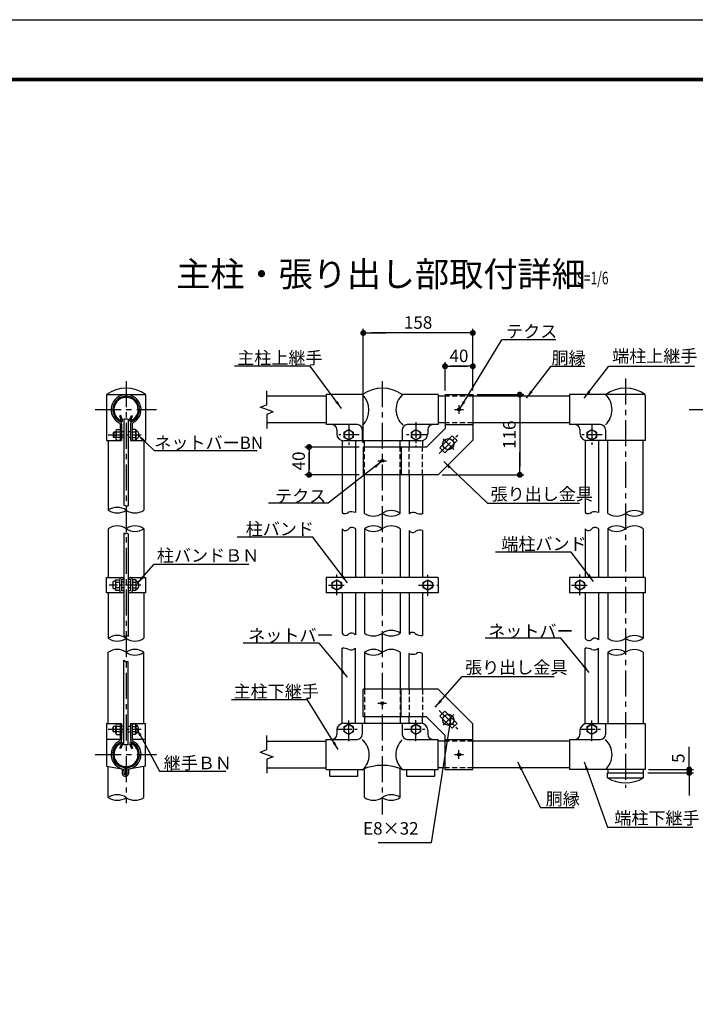
# Model space of a CAD drawing. Extents: x -534 to 9489, y -556 to 6532.
# Drawn here: x 5666 to 8096, y 2988 to 6532 of the extents above; entities that cross this region are included whole.
import ezdxf
from ezdxf.enums import TextEntityAlignment as Align

# ---------------------------------------------------------------- set-up
doc = ezdxf.new("R2010")
doc.units = 0
doc.header["$LTSCALE"] = 75
doc.header["$MEASUREMENT"] = 0
doc.header["$PDMODE"] = 35
for name, pattern in [('CENTER', [2, 1.25, -0.25, 0.25, -0.25]), ('CENTER2', [1.125, 0.75, -0.125, 0.125, -0.125]), ('HIDDEN', [0.375, 0.25, -0.125])]:
    doc.linetypes.add(name, pattern=pattern)
doc.layers.get('0').update_dxf_attribs({"linetype": 'CONTINUOUS'})
doc.layers.get('DEFPOINTS').update_dxf_attribs({"linetype": 'CONTINUOUS'})
for name, color, linetype in [('5寸法', 1, 'CONTINUOUS'), ('6文字', 7, 'CONTINUOUS'), ('7詳細', 7, 'CONTINUOUS'), ('8部品', 7, 'CONTINUOUS')]:
    doc.layers.add(name, color=color, linetype=linetype)
doc.styles.add('ROMANSE', font='Romans.shx', dxfattribs={"width": 0.7, "height": 45, "bigfont": 'BIGFONT.SHX'})
doc.dimstyles.new('MARUR12', dxfattribs={"dimscale": 15, "dimtxt": 2, "dimasz": 2, "dimexe": 1, "dimexo": 1, "dimgap": 1, "dimtad": 1, "dimdec": 0, "dimzin": 0, "dimdsep": 46, "dimtxsty": 'ROMANSE', "dimblk1": 'M1', "dimblk2": 'M1', "dimsah": 1, "dimcen": 0, "dimclrd": 1, "dimclre": 1, "dimclrt": 3, "dimadec": 0, "dimazin": 0, "dimtfac": 2, "dimtdec": 0, "dimtmove": 2, "dimatfit": 3, "dimfxl": 1, "dimtolj": 1, "dimtzin": 0, "dimarcsym": 0})
doc.dimstyles.new('MARUR12-6', dxfattribs={"dimscale": 15, "dimtxt": 2, "dimasz": 2, "dimexe": 1, "dimexo": 1, "dimgap": 1, "dimtad": 1, "dimdec": 0, "dimlfac": 0.4, "dimzin": 0, "dimdsep": 46, "dimtxsty": 'ROMANSE', "dimblk1": 'M1', "dimblk2": 'M1', "dimsah": 1, "dimcen": 0, "dimclrd": 1, "dimclre": 1, "dimclrt": 3, "dimadec": 0, "dimazin": 0, "dimtfac": 2, "dimtdec": 0, "dimtmove": 2, "dimatfit": 3, "dimfxl": 1, "dimtolj": 1, "dimtzin": 0, "dimarcsym": 0})

# ---------------------------------------------------------------- blocks, each defined once
blk = doc.blocks.new('M1')
at = {"layer": '5寸法'}
blk.add_line((-0.35, 0), (-2.7, 0), dxfattribs=at)
at = {"layer": '5寸法', "const_width": 0.35}
blk.add_lwpolyline([(-0.18, 0, 1), (0.18, 0, 1)], format="xyb", close=True, dxfattribs=at)
blk = doc.blocks.new('*D3')
at = {"layer": '5寸法', "color": 1, "lineweight": -2, "transparency": 16777216}
for p, q in [((6886.9, 4993.4), (6691.7, 4993.4)), ((6706.7, 4923.4), (6706.7, 4963.4)), ((6886.9, 4893.4), (6691.7, 4893.4))]:
    blk.add_line(p, q, dxfattribs=at)
at = {"layer": 'DEFPOINTS', "color": 0, "transparency": 16777216}
for p in [(6706.7, 4993.4), (6901.9, 4993.4), (6901.9, 4893.4)]:
    blk.add_point(p, dxfattribs=at)
at = {"layer": '5寸法', "color": 1, "lineweight": -2, "transparency": 16777216, "xscale": 30, "yscale": 30, "zscale": 30}
for p, rotation in [((6706.7, 4993.4), 90), ((6706.7, 4893.4), 270)]:
    blk.add_blockref('M1', p, dxfattribs=dict(at, rotation=rotation))
at = {"layer": '5寸法', "color": 3, "transparency": 16777216, "insert": (6669.2, 4943.4), "char_height": 45, "attachment_point": 5, "rotation": 90, "style": 'ROMANSE'}
blk.add_mtext('\\A1;40', dxfattribs=at)
blk = doc.blocks.new('*D2')
at = {"layer": '5寸法', "color": 1, "lineweight": -2, "transparency": 16777216}
for p, q in [((7196, 5197.2), (7196, 5299.2)), ((7266, 5284.2), (7226, 5284.2)), ((7296, 5197.2), (7296, 5299.2))]:
    blk.add_line(p, q, dxfattribs=at)
at = {"layer": 'DEFPOINTS', "color": 0, "transparency": 16777216}
for p in [(7196, 5284.2), (7196, 5182.2), (7296, 5182.2)]:
    blk.add_point(p, dxfattribs=at)
at = {"layer": '5寸法', "color": 1, "lineweight": -2, "transparency": 16777216, "xscale": 30, "yscale": 30, "zscale": 30, "rotation": 180}
blk.add_blockref('M1', (7196, 5284.2), dxfattribs=at)
at = {"layer": '5寸法', "color": 1, "lineweight": -2, "transparency": 16777216, "xscale": 30, "yscale": 30, "zscale": 30}
blk.add_blockref('M1', (7296, 5284.2), dxfattribs=at)
at = {"layer": '5寸法', "color": 3, "transparency": 16777216, "insert": (7246, 5321.7), "char_height": 45, "attachment_point": 5, "style": 'ROMANSE'}
blk.add_mtext('\\A1;40', dxfattribs=at)
blk = doc.blocks.new('*D22')
at = {"layer": '5寸法', "color": 1, "lineweight": -2, "transparency": 16777216}
for p, q in [((8074.6, 3863), (8074.6, 3893)), ((7927.7, 3833), (8089.6, 3833)), ((8074.6, 3833), (8074.6, 3820.5)), ((7925.2, 3820.5), (8089.6, 3820.5)), ((8074.6, 3790.5), (8074.6, 3760.5))]:
    blk.add_line(p, q, dxfattribs=at)
at = {"layer": 'DEFPOINTS', "color": 0, "transparency": 16777216}
for p in [(7912.7, 3833), (7910.2, 3820.5), (8074.6, 3820.5)]:
    blk.add_point(p, dxfattribs=at)
at = {"layer": '5寸法', "color": 1, "lineweight": -2, "transparency": 16777216, "xscale": 30, "yscale": 30, "zscale": 30}
for p, rotation in [((8074.6, 3833), 270), ((8074.6, 3820.5), 90)]:
    blk.add_blockref('M1', p, dxfattribs=dict(at, rotation=rotation))
at = {"layer": '5寸法', "color": 3, "transparency": 16777216, "insert": (8035, 3873.8), "char_height": 45, "attachment_point": 5, "rotation": 90, "style": 'ROMANSE'}
blk.add_mtext('\\A1;5', dxfattribs=at)
blk = doc.blocks.new('*D23')
at = {"layer": '5寸法', "color": 1, "lineweight": -2, "transparency": 16777216}
for p, q in [((6901.9, 5008.4), (6901.9, 5419.2)), ((7266, 5404.2), (6931.9, 5404.2)), ((7296, 5197.2), (7296, 5419.2))]:
    blk.add_line(p, q, dxfattribs=at)
at = {"layer": 'DEFPOINTS', "color": 0, "transparency": 16777216}
for p in [(6901.9, 5404.2), (7296, 5182.2), (6901.9, 4993.4)]:
    blk.add_point(p, dxfattribs=at)
at = {"layer": '5寸法', "color": 1, "lineweight": -2, "transparency": 16777216, "xscale": 30, "yscale": 30, "zscale": 30, "rotation": 180}
blk.add_blockref('M1', (6901.9, 5404.2), dxfattribs=at)
at = {"layer": '5寸法', "color": 1, "lineweight": -2, "transparency": 16777216, "xscale": 30, "yscale": 30, "zscale": 30}
blk.add_blockref('M1', (7296, 5404.2), dxfattribs=at)
at = {"layer": '5寸法', "color": 3, "transparency": 16777216, "insert": (7099, 5441.7), "char_height": 45, "attachment_point": 5, "style": 'ROMANSE'}
blk.add_mtext('\\A1;158', dxfattribs=at)
blk = doc.blocks.new('*D24')
at = {"layer": '5寸法', "color": 1, "lineweight": -2, "transparency": 16777216}
for p, q in [((7311, 5182.2), (7479.7, 5182.2)), ((7464.7, 5152.2), (7464.7, 4923.4)), ((7186, 4893.4), (7479.7, 4893.4))]:
    blk.add_line(p, q, dxfattribs=at)
at = {"layer": 'DEFPOINTS', "color": 0, "transparency": 16777216}
for p in [(7296, 5182.2), (7171, 4893.4), (7464.7, 4893.4)]:
    blk.add_point(p, dxfattribs=at)
at = {"layer": '5寸法', "color": 1, "lineweight": -2, "transparency": 16777216, "xscale": 30, "yscale": 30, "zscale": 30}
for p, rotation in [((7464.7, 5182.2), 90), ((7464.7, 4893.4), 270)]:
    blk.add_blockref('M1', p, dxfattribs=dict(at, rotation=rotation))
at = {"layer": '5寸法', "color": 3, "transparency": 16777216, "insert": (7427.2, 5037.8), "char_height": 45, "attachment_point": 5, "rotation": 90, "style": 'ROMANSE'}
blk.add_mtext('\\A1;116', dxfattribs=at)

msp = doc.modelspace()

# ---------------------------------------------------------------- linework, layer by layer
at = {"color": 3, "linetype": 'Continuous'}
msp.add_lwpolyline([(-534.5, 6531.6), (9489.3, 6531.6), (9489.3, -555.9), (-534.5, -555.9)], close=True, dxfattribs=at)
at = {"linetype": 'Continuous'}
for points in [[(-197, 6320.7), (9151.8, 6320.7), (9151.8, -344.9), (-197, -344.9)], [(-194.9, 6318.6), (9149.7, 6318.6), (9149.7, -342.8), (-194.9, -342.8)], [(-192.7, 6316.5), (9147.6, 6316.5), (9147.6, -340.7), (-192.7, -340.7)], [(-190.6, 6314.4), (9145.5, 6314.4), (9145.5, -338.6), (-190.6, -338.6)], [(-188.5, 6312.3), (9143.3, 6312.3), (9143.3, -336.5), (-188.5, -336.5)]]:
    msp.add_lwpolyline(points, close=True, dxfattribs=at)
at = {"layer": '5寸法', "color": 1}
msp.add_line((7594.2, 5379.9), (7400.6, 5379.9), dxfattribs=at)
at = {"layer": '7詳細', "color": 1, "linetype": 'CENTER'}
for p, q in [((6048.3, 5231.1), (6048.3, 3711.4)), ((6970.2, 5231.1), (6970.2, 3671.5)), ((7845.2, 5239.9), (7845.2, 3767.5)), ((5936.5, 5128.4), (6157.5, 5128.4)), ((8074.6, 5128.4), (8295.6, 5128.4)), ((5936.5, 3887.2), (6157.5, 3887.2))]:
    msp.add_line(p, q, dxfattribs=at)
at = {"layer": '7詳細'}
for p, q in [((5978, 5182.6), (6118.6, 5182.6)), ((5978, 5182.6), (5978, 5017.5)), ((6118.6, 5182.6), (6118.6, 5128.4)), ((6554.4, 5145.6), (6554.4, 5196)), ((6768.6, 5176.3), (6554.4, 5176.3)), ((6898.5, 5182.6), (6768.6, 5182.6)), ((6768.6, 5182.6), (6768.6, 5074.2)), ((7171.8, 5182.6), (7042.9, 5182.6)), ((7171.8, 5182.6), (7171.8, 5074.2)), ((7196, 5176.3), (7171.8, 5176.3)), ((7196, 5182.2), (7296, 5182.2)), ((7196, 5182.2), (7196, 5059.8)), ((7296, 5182.2), (7296, 5018.4)), ((7643.6, 5176.3), (7296, 5176.3)), ((7643.6, 5182.6), (7643.6, 5074.2)), ((7915.5, 5182.6), (7643.6, 5182.6)), ((7915.5, 5178.8), (7915.5, 5017.5)), ((6530.7, 5137), (6554.4, 5145.6)), ((6530.7, 5137), (6554.4, 5145.6)), ((6029.4, 5107.6), (6025.6, 5106.3)), ((6031.6, 5089.6), (6025.6, 5106.3)), ((6035.6, 5090.5), (6029.4, 5107.6)), ((6061, 5090.5), (6067.3, 5107.6)), ((6065, 5089.6), (6071.1, 5106.3)), ((6067.3, 5107.6), (6071.1, 5106.3)), ((6118.6, 5128.4), (6118.6, 5017.5)), ((6578.1, 5119.8), (6530.7, 5137)), ((6578.1, 5119.8), (6554.4, 5111.2)), ((6554.4, 5111.2), (6554.4, 5060.8)), ((6026.5, 5076), (6026.5, 5017.5)), ((6032.3, 5076.2), (6032.3, 5017.5)), ((6040.8, 5093.7), (6040.8, 4784)), ((6055.9, 5093.7), (6040.8, 5093.7)), ((6055.9, 5093.7), (6055.9, 4781.7)), ((6064.3, 5076.2), (6064.3, 5017.5)), ((6070.1, 5076), (6070.1, 5017.5)), ((6768.6, 5080.5), (6554.4, 5080.5)), ((6880.6, 5074.2), (6768.6, 5074.2)), ((7171.8, 5074.2), (7059.8, 5074.2)), ((7196, 5080.5), (7171.8, 5080.5)), ((7196, 5074.7), (7296, 5074.7)), ((7643.6, 5080.5), (7296, 5080.5)), ((7755.6, 5074.2), (7643.6, 5074.2)), ((6004, 5047.1), (6001.5, 5044.6)), ((6001.5, 5044.6), (6001.5, 5030.8)), ((6011.5, 5047.1), (6004, 5047.1)), ((6004, 5047.1), (6004, 5028.3)), ((6011.5, 5051.9), (6011.5, 5021.9)), ((6011.5, 5051.9), (6011.5, 5021.9)), ((6014.1, 5056.6), (6026.7, 5056.6)), ((6026.7, 5047.1), (6014.1, 5047.1)), ((6040.8, 5047.8), (6032.3, 5047.8)), ((6064.3, 5047.8), (6055.9, 5047.8)), ((6082.4, 5056.6), (6070.1, 5056.6)), ((6082.8, 5047.1), (6070.1, 5047.1)), ((6084.4, 5053.2), (6082.4, 5056.6)), ((6084.4, 5053.2), (6082.4, 5056.6)), ((6084.4, 5022.1), (6084.4, 5053.2)), ((6806.4, 5056.6), (6806.4, 5041.5)), ((6806.4, 5056.6), (6806.4, 5041.5)), ((6832.9, 5047.1), (6849.2, 5056.6)), ((6832.9, 5028.2), (6832.9, 5047.1)), ((6849.2, 5056.6), (6865.6, 5047.1)), ((6865.6, 5047.1), (6865.6, 5028.2)), ((6898.3, 5056.6), (6898.3, 5016.3)), ((6898.3, 5056.6), (6898.3, 5016.3)), ((7042.1, 5056.6), (7042.1, 5016.3)), ((7074.8, 5047.1), (7091.1, 5056.6)), ((7074.8, 5028.2), (7074.8, 5047.1)), ((7091.1, 5056.6), (7107.5, 5047.1)), ((7107.5, 5047.1), (7107.5, 5028.2)), ((7129.6, 4993.4), (7196, 5059.8)), ((7134, 5056.6), (7134, 5041.5)), ((7134, 5056.6), (7134, 5041.5)), ((7681.4, 5056.6), (7681.4, 5042.7)), ((7681.4, 5056.6), (7681.4, 5042.7)), ((7707.9, 5047.1), (7724.2, 5056.6)), ((7707.9, 5028.2), (7707.9, 5047.1)), ((7724.2, 5056.6), (7740.6, 5047.1)), ((7740.6, 5047.1), (7740.6, 5028.2)), ((7773.3, 5056.6), (7773.3, 5017.5)), ((7773.3, 5056.6), (7773.3, 5017.5)), ((7773.3, 5056.6), (7773.3, 5017.5)), ((5978, 5017.5), (6032.3, 5017.5)), ((5984.3, 5017.5), (5984.3, 4766.2)), ((6001.5, 5030.8), (6004, 5028.3)), ((6001.5, 5030.8), (6004, 5028.3)), ((6011.5, 5028.3), (6004, 5028.3)), ((6026.7, 5028.3), (6014.1, 5028.3)), ((6014.1, 5018.8), (6026.7, 5018.8)), ((6040.8, 5027.6), (6032.3, 5027.6)), ((6064.3, 5027.6), (6055.9, 5027.6)), ((6064.3, 5017.5), (6118.6, 5017.5)), ((6070.1, 5028.2), (6082.8, 5028.2)), ((6070.1, 5018.8), (6082.4, 5018.8)), ((6082.4, 5018.8), (6084.4, 5022.1)), ((6082.4, 5018.8), (6084.4, 5022.1)), ((6112.3, 5017.5), (6112.3, 4766.2)), ((6825.3, 5016.3), (6825.3, 4757.7)), ((6898.9, 5016.3), (6831.6, 5016.3)), ((6898.9, 5016.3), (6831.6, 5016.3)), ((6849.2, 5018.8), (6832.9, 5028.2)), ((6865.6, 5028.2), (6849.2, 5018.8)), ((6873.2, 5016.3), (6873.2, 4757.7)), ((7108.8, 5016.3), (6898.3, 5016.3)), ((7108.8, 5016.3), (6898.3, 5016.3)), ((6906.2, 4993.4), (6906.2, 5016.3)), ((7034.2, 4993.4), (7034.2, 5016.3)), ((7067.2, 5016.3), (7067.2, 4993.4)), ((7091.1, 5018.8), (7074.8, 5028.2)), ((7107.5, 5028.2), (7091.1, 5018.8)), ((7115.1, 5016.3), (7115.1, 4993.4)), ((7171, 4893.4), (7296, 5018.4)), ((7700.3, 5017.5), (7700.3, 4757.7)), ((7915.5, 5017.5), (7706.6, 5017.5)), ((7724.2, 5018.8), (7707.9, 5028.2)), ((7740.6, 5028.2), (7724.2, 5018.8)), ((7748.2, 5017.5), (7748.2, 4757.7)), ((7781.2, 4754.9), (7781.2, 5017.5)), ((7909.2, 4754.9), (7909.2, 5017.5)), ((6901.9, 4993.4), (6901.9, 4893.4)), ((7129.6, 4993.4), (6901.9, 4993.4)), ((7038.4, 4993.4), (7038.4, 4893.4)), ((7171, 4893.4), (6901.9, 4893.4)), ((6906.2, 4754.9), (6906.2, 4893.4)), ((7034.2, 4754.9), (7034.2, 4893.4)), ((7067.2, 4893.4), (7067.2, 4752.6)), ((7115.1, 4893.4), (7115.1, 4752.6)), ((5984.3, 4699.6), (5984.3, 4524.5)), ((6040.8, 4684.9), (6040.8, 4316.4)), ((6055.9, 4681.6), (6055.9, 4311.5)), ((6112.3, 4699.6), (6112.3, 4524.5)), ((6825.3, 4698.7), (6825.3, 4524.5)), ((6873.2, 4698.7), (6873.2, 4524.5)), ((6906.2, 4699.6), (6906.2, 4524.5)), ((6906.2, 4699.6), (6906.2, 4524.5)), ((7034.2, 4699.6), (7034.2, 4524.5)), ((7067.2, 4693.6), (7067.2, 4524.5)), ((7115.1, 4693.6), (7115.1, 4524.5)), ((7700.3, 4698.7), (7700.3, 4524.5)), ((7748.2, 4698.7), (7748.2, 4524.5)), ((7781.2, 4699.6), (7781.2, 4524.5)), ((7909.2, 4699.6), (7909.2, 4524.5)), ((5978, 4469.1), (5978, 4524.5)), ((5978, 4524.5), (6025.6, 4524.5)), ((6000.4, 4505.6), (6000.4, 4488)), ((6010.5, 4510.7), (6005.5, 4510.7)), ((6010.5, 4515.7), (6025.6, 4515.7)), ((6010.5, 4515.7), (6010.5, 4477.9)), ((6025.6, 4506.2), (6010.7, 4506.2)), ((6025.6, 4524.5), (6040.8, 4524.5)), ((6025.6, 4524.5), (6040.8, 4524.5)), ((6025.6, 4476.6), (6025.6, 4517)), ((6032.7, 4476.1), (6032.7, 4517.5)), ((6032.7, 4517.5), (6040.8, 4517.5)), ((6040.8, 4506.9), (6032.7, 4506.9)), ((6055.9, 4524.5), (6071, 4524.5)), ((6055.9, 4517.5), (6063.9, 4517.5)), ((6055.9, 4517.5), (6063.9, 4517.5)), ((6063.9, 4506.9), (6055.9, 4506.9)), ((6063.9, 4517.5), (6063.9, 4476.1)), ((6071, 4524.5), (6118.6, 4524.5)), ((6071, 4517), (6071, 4476.6)), ((6082.9, 4515.7), (6071, 4515.7)), ((6083.3, 4506.3), (6071, 4506.3)), ((6084.9, 4512.4), (6082.9, 4515.7)), ((6084.9, 4481.3), (6084.9, 4512.4)), ((6118.6, 4524.5), (6118.6, 4469.1)), ((7171.8, 4524.5), (6768.6, 4524.5)), ((6768.6, 4524.5), (6768.6, 4469.1)), ((6790, 4506.3), (6806.4, 4515.7)), ((6790, 4487.3), (6790, 4506.3)), ((6806.4, 4515.7), (6822.8, 4506.3)), ((6822.8, 4506.3), (6822.8, 4487.3)), ((7117.6, 4506.3), (7134, 4515.7)), ((7117.6, 4487.3), (7117.6, 4506.3)), ((7134, 4515.7), (7150.4, 4506.3)), ((7150.4, 4506.3), (7150.4, 4487.3)), ((7171.8, 4524.5), (7171.8, 4469.1)), ((7915.5, 4524.5), (7643.6, 4524.5)), ((7643.6, 4524.5), (7643.6, 4469.1)), ((7665, 4506.3), (7681.4, 4515.7)), ((7665, 4487.3), (7665, 4506.3)), ((7681.4, 4515.7), (7697.8, 4506.3)), ((7697.8, 4506.3), (7697.8, 4487.3)), ((7915.5, 4524.5), (7915.5, 4469.1)), ((6025.6, 4469.1), (5978, 4469.1)), ((5984.3, 4469.1), (5984.3, 4305.3)), ((6010.5, 4482.9), (6005.5, 4482.9)), ((6010.5, 4482.9), (6005.5, 4482.9)), ((6010.5, 4477.9), (6025.6, 4477.9)), ((6025.6, 4487.4), (6010.7, 4487.4)), ((6040.8, 4469.1), (6025.6, 4469.1)), ((6040.8, 4486.7), (6032.7, 4486.7)), ((6040.8, 4476.1), (6032.7, 4476.1)), ((6063.9, 4486.7), (6055.9, 4486.7)), ((6063.9, 4476.1), (6055.9, 4476.1)), ((6071, 4469.1), (6055.9, 4469.1)), ((6071, 4487.4), (6083.3, 4487.4)), ((6071, 4477.9), (6082.9, 4477.9)), ((6118.6, 4469.1), (6071, 4469.1)), ((6082.9, 4477.9), (6084.9, 4481.3)), ((6112.3, 4469.1), (6112.3, 4305.3)), ((7171.8, 4469.1), (6768.6, 4469.1)), ((6806.4, 4477.9), (6790, 4487.3)), ((6822.8, 4487.3), (6806.4, 4477.9)), ((6825.3, 4469.1), (6825.3, 4323.1)), ((6873.2, 4469.1), (6873.2, 4317.9)), ((6906.2, 4469.1), (6906.2, 4323.6)), ((7034.2, 4469.1), (7034.2, 4323.6)), ((7067.2, 4469.1), (7067.2, 4319.4)), ((7115.1, 4469.1), (7115.1, 4315.7)), ((7134, 4477.9), (7117.6, 4487.3)), ((7150.4, 4487.3), (7134, 4477.9)), ((7915.5, 4469.1), (7643.6, 4469.1)), ((7681.4, 4477.9), (7665, 4487.3)), ((7697.8, 4487.3), (7681.4, 4477.9)), ((7700.3, 4469.1), (7700.3, 4304.8)), ((7748.2, 4469.1), (7748.2, 4299.6)), ((7781.2, 4469.1), (7781.2, 4305.3)), ((7909.2, 4469.1), (7909.2, 4305.3)), ((5984.3, 3998.1), (5984.3, 4254.9)), ((6112.3, 3998.1), (6112.3, 4254.9)), ((6825.3, 3999.3), (6825.3, 4269.3)), ((6873.2, 3999.3), (6873.2, 4269.3)), ((6906.2, 4254.9), (6906.2, 4122.2)), ((7034.2, 4254.9), (7034.2, 4122.2)), ((7700.3, 3998.1), (7700.3, 4269.3)), ((7700.3, 3998.1), (7700.3, 4269.3)), ((7748.2, 3998.1), (7748.2, 4269.3)), ((7748.2, 3998.1), (7748.2, 4269.3)), ((7781.2, 4254.9), (7781.2, 3998.1)), ((7781.2, 4254.9), (7781.2, 3998.1)), ((7909.2, 4254.9), (7909.2, 3998.1)), ((7909.2, 4254.9), (7909.2, 3998.1)), ((6040.8, 3921.9), (6040.8, 4226.7)), ((6055.9, 3921.9), (6055.9, 4221.6)), ((7067.2, 4122.2), (7067.2, 4250)), ((7115.1, 4122.2), (7115.1, 4250)), ((6901.9, 4022.2), (6901.9, 4122.2)), ((7171, 4122.2), (6901.9, 4122.2)), ((7038.4, 4022.2), (7038.4, 4122.2)), ((7171, 4122.2), (7296, 3997.2)), ((7129.6, 4022.2), (6901.9, 4022.2)), ((6906.2, 4022.2), (6906.2, 3999.3)), ((7034.2, 4022.2), (7034.2, 3999.3)), ((7034.2, 4022.2), (7034.2, 3999.3)), ((7067.2, 3999.3), (7067.2, 4022.2)), ((7067.2, 3999.3), (7067.2, 4022.2)), ((7115.1, 3999.3), (7115.1, 4022.2)), ((7115.1, 3999.3), (7115.1, 4022.2)), ((7129.6, 4022.2), (7196, 3955.8)), ((5978, 3998.1), (6032.3, 3998.1)), ((5978, 3998.1), (5978, 3887.2)), ((6003.5, 3987.3), (6001.5, 3985.3)), ((6003.5, 3987.3), (6001.5, 3985.3)), ((6001.5, 3970.5), (6001.5, 3985.3)), ((6001.5, 3970.5), (6001.5, 3985.3)), ((6001.5, 3970.5), (6003.5, 3968.5)), ((6001.5, 3970.5), (6003.5, 3968.5)), ((6011.5, 3987.3), (6003.5, 3987.3)), ((6003.5, 3968.5), (6003.5, 3987.3)), ((6011.5, 3987.3), (6003.5, 3987.3)), ((6003.5, 3968.5), (6003.5, 3987.3)), ((6011.5, 3963.3), (6011.5, 3991.9)), ((6011.5, 3963.3), (6011.5, 3991.9)), ((6026.7, 3987.3), (6013.6, 3987.3)), ((6014, 3996.8), (6026.7, 3996.8)), ((6026.5, 3998.1), (6026.5, 3939.6)), ((6032.3, 3998.1), (6032.3, 3939.4)), ((6040.8, 3988), (6032.3, 3988)), ((6064.3, 3988), (6055.9, 3988)), ((6064.3, 3998.1), (6064.3, 3939.4)), ((6064.3, 3998.1), (6064.3, 3939.4)), ((6064.3, 3998.1), (6118.6, 3998.1)), ((6070.1, 3998.1), (6070.1, 3939.6)), ((6070.1, 3998.1), (6070.1, 3939.6)), ((6070.1, 3996.8), (6081.7, 3996.8)), ((6070.1, 3987.4), (6082.1, 3987.4)), ((6081.7, 3996.8), (6083.6, 3993.5)), ((6081.7, 3996.8), (6083.6, 3993.5)), ((6083.6, 3993.5), (6083.6, 3962.4)), ((6118.6, 3887.2), (6118.6, 3998.1)), ((6806.4, 3974.1), (6806.4, 3959)), ((6831.6, 3999.3), (7108.8, 3999.3)), ((6832.9, 3987.4), (6849.2, 3996.8)), ((6832.9, 3968.4), (6832.9, 3987.4)), ((6849.2, 3996.8), (6865.6, 3987.4)), ((6865.6, 3987.4), (6865.6, 3968.4)), ((6898.3, 3999.3), (6898.3, 3959)), ((6898.3, 3999.3), (6898.3, 3959)), ((7042.1, 3999.3), (7042.1, 3959)), ((7074.8, 3987.4), (7091.1, 3996.8)), ((7074.8, 3968.4), (7074.8, 3987.4)), ((7091.1, 3996.8), (7107.5, 3987.4)), ((7107.5, 3987.4), (7107.5, 3968.4)), ((7134, 3974.1), (7134, 3959)), ((7296, 3833.4), (7296, 3997.2)), ((7681.4, 3972.9), (7681.4, 3959)), ((7681.4, 3972.9), (7681.4, 3959)), ((7681.4, 3972.9), (7681.4, 3959)), ((7681.4, 3972.9), (7681.4, 3959)), ((7706.6, 3998.1), (7915.5, 3998.1)), ((7706.6, 3998.1), (7915.5, 3998.1)), ((7707.9, 3987.4), (7724.2, 3996.8)), ((7707.9, 3968.4), (7707.9, 3987.4)), ((7724.2, 3996.8), (7740.6, 3987.4)), ((7740.6, 3987.4), (7740.6, 3968.4)), ((7773.3, 3998.1), (7773.3, 3959)), ((7773.3, 3998.1), (7773.3, 3959)), ((7773.3, 3998.1), (7773.3, 3959)), ((7773.3, 3998.1), (7773.3, 3959)), ((7915.5, 3998.1), (7915.5, 3833)), ((6026.5, 3941.4), (5978, 3941.4)), ((6011.5, 3968.5), (6003.5, 3968.5)), ((6011.5, 3968.5), (6003.5, 3968.5)), ((6013.3, 3959), (6026.7, 3959)), ((6026.7, 3968.5), (6013.6, 3968.5)), ((6040.8, 3967.8), (6032.3, 3967.8)), ((6064.3, 3967.8), (6055.9, 3967.8)), ((6082.1, 3968.5), (6070.1, 3968.5)), ((6081.7, 3959), (6070.1, 3959)), ((6118.6, 3941.4), (6070.1, 3941.4)), ((6083.6, 3962.4), (6081.7, 3959)), ((6554.4, 3904.4), (6554.4, 3954.8)), ((6554.4, 3935.1), (6768.6, 3935.1)), ((6768.6, 3833), (6768.6, 3941.4)), ((6768.6, 3941.4), (6880.6, 3941.4)), ((6849.2, 3959), (6832.9, 3968.4)), ((6865.6, 3968.4), (6849.2, 3959)), ((7059.8, 3941.4), (7171.8, 3941.4)), ((7091.1, 3959), (7074.8, 3968.4)), ((7107.5, 3968.4), (7091.1, 3959)), ((7171.8, 3833), (7171.8, 3941.4)), ((7196, 3935.1), (7171.8, 3935.1)), ((7196, 3833.4), (7196, 3955.8)), ((7196, 3940.9), (7296, 3940.9)), ((7643.6, 3935.1), (7296, 3935.1)), ((7643.6, 3941.4), (7755.6, 3941.4)), ((7643.6, 3941.4), (7643.6, 3833)), ((7724.2, 3959), (7707.9, 3968.4)), ((7740.6, 3968.4), (7724.2, 3959)), ((6031.6, 3926), (6025.6, 3909.3)), ((6029.4, 3908), (6025.6, 3909.3)), ((6035.6, 3925.1), (6029.4, 3908)), ((6055.9, 3921.9), (6040.8, 3921.9)), ((6061, 3925.1), (6067.3, 3908)), ((6065, 3926), (6071.1, 3909.3)), ((6067.3, 3908), (6071.1, 3909.3)), ((6530.7, 3895.8), (6554.4, 3904.4)), ((5978, 3887.2), (5978, 3845.4)), ((6118.6, 3845.3), (6118.6, 3887.2)), ((6530.7, 3895.8), (6578.1, 3878.6)), ((6578.1, 3878.6), (6554.4, 3870)), ((6554.4, 3870), (6554.4, 3819.6)), ((5978.1, 3845.4), (6038.9, 3834)), ((5984.3, 3732.2), (5984.3, 3844.2)), ((5984.3, 3732.2), (5984.3, 3844.2)), ((6034.2, 3831.8), (6034.2, 3817.9)), ((6034.2, 3831.8), (6040, 3831.8)), ((6040, 3831.9), (6040, 3817.9)), ((6045.8, 3832.1), (6045.8, 3819.2)), ((6050.8, 3832.1), (6050.8, 3817.9)), ((6056.6, 3831.9), (6056.6, 3817.9)), ((6118.9, 3845.4), (6057.4, 3833.7)), ((6112.3, 3732.2), (6112.3, 3844.1)), ((6112.3, 3732.2), (6112.3, 3844.1)), ((6554.4, 3839.3), (6768.6, 3839.3)), ((6768.6, 3833), (6900.7, 3833)), ((6781.2, 3809.6), (6781.2, 3833)), ((6882, 3809.6), (6882, 3833)), ((6906.2, 3732.2), (6906.2, 3835.5)), ((6906.2, 3732.2), (6906.2, 3835.5)), ((7034.2, 3732.2), (7034.2, 3835.5)), ((7040.3, 3833), (7171.8, 3833)), ((7058.4, 3809.6), (7058.4, 3833)), ((7159.2, 3809.6), (7159.2, 3833)), ((7196, 3839.3), (7171.8, 3839.3)), ((7196, 3833.4), (7296, 3833.4)), ((7643.6, 3839.3), (7296, 3839.3)), ((7915.5, 3833), (7643.6, 3833)), ((7781.2, 3833), (7781.2, 3820.5)), ((7909.2, 3833), (7909.2, 3820.5)), ((6040, 3819.2), (6045.8, 3819.2)), ((6042.5, 3815.4), (6048.3, 3815.4)), ((6042.5, 3809.6), (6048.3, 3809.6)), ((6781.2, 3809.6), (6882, 3809.6)), ((7058.4, 3809.6), (7159.2, 3809.6)), ((7780.2, 3820.5), (7910.2, 3820.5)), ((7780.2, 3803), (7780.2, 3820.5)), ((7780.2, 3803), (7910.2, 3803)), ((7910.2, 3803), (7910.2, 3820.5))]:
    msp.add_line(p, q, dxfattribs=at)
at = {"layer": '7詳細', "color": 1, "linetype": 'HIDDEN'}
for p, q in [((7296, 5176.3), (7196, 5176.3)), ((7296, 5080.5), (7196, 5080.5)), ((6906.2, 4893.4), (6906.2, 4993.4)), ((7034.2, 4893.4), (7034.2, 4993.4)), ((7067.2, 4893.4), (7067.2, 4993.4)), ((7115.1, 4893.4), (7115.1, 4993.4)), ((6906.2, 4122.2), (6906.2, 4022.2)), ((7034.2, 4122.2), (7034.2, 4022.2)), ((7067.2, 4122.2), (7067.2, 4022.2)), ((7115.1, 4122.2), (7115.1, 4022.2)), ((7296, 3935.1), (7196, 3935.1)), ((7296, 3839.3), (7196, 3839.3))]:
    msp.add_line(p, q, dxfattribs=at)
at = {"layer": '7詳細', "color": 1, "linetype": 'CENTER2'}
for p, q in [((7246, 5144), (7246, 5113.2)), ((7230, 5128.4), (7261.8, 5128.4)), ((6849.2, 5076), (6849.2, 4996.9)), ((7091.1, 5082.9), (7091.1, 4994.5)), ((7724.2, 5076), (7724.2, 4996.9)), ((5984.2, 5037.7), (6103, 5037.7)), ((6886.8, 5037.7), (6813.2, 5037.7)), ((7131.7, 5037.7), (7052.2, 5037.7)), ((7761.8, 5037.7), (7688.2, 5037.7)), ((6954.2, 4943.4), (6985.9, 4943.4)), ((6806.4, 4460.9), (6806.4, 4534.5)), ((6806.4, 4460.9), (6806.4, 4534.5)), ((7134, 4458.4), (7134, 4535.4)), ((7681.4, 4460.9), (7681.4, 4534.5)), ((6101.9, 4496.8), (5987.6, 4496.8)), ((6776.3, 4496.8), (6839.2, 4496.8)), ((7100.9, 4496.8), (7168.3, 4496.8)), ((7100.9, 4496.8), (7168.3, 4496.8)), ((7651.3, 4496.8), (7714.2, 4496.8)), ((6954.2, 4072.2), (6985.9, 4072.2)), ((6849.2, 3934.6), (6849.2, 4017.2)), ((7091.1, 3935.4), (7091.1, 4019.8)), ((7724.2, 3934.6), (7724.2, 4017.2)), ((5984.2, 3977.9), (6103, 3977.9)), ((6804.8, 3977.9), (6884.8, 3977.9)), ((7048.7, 3977.9), (7130.4, 3977.9)), ((7679.8, 3977.9), (7759.8, 3977.9)), ((7246, 3871.6), (7246, 3902.4)), ((7230, 3887.2), (7261.8, 3887.2))]:
    msp.add_line(p, q, dxfattribs=at)
at = {"layer": '7詳細'}
for centre, radius in [((7246, 5128.6), 5), ((6849.2, 5037.7), 16.4), ((7091.1, 5037.7), 16.4), ((7724.2, 5037.7), 16.4), ((7207.9, 5004), 20), ((6970.2, 4943.6), 5), ((6806.4, 4496.8), 16.4), ((7134, 4496.8), 16.4), ((7681.4, 4496.8), 16.4), ((6970.2, 4072), 5), ((7207.9, 4011.6), 20), ((6849.2, 3977.9), 16.4), ((7091.1, 3977.9), 16.4), ((7724.2, 3977.9), 16.4), ((7246, 3887), 5)]:
    msp.add_circle(centre, radius, dxfattribs=at)
for centre, radius, start, end in [((6048.3, 5086.1), 119.4, 53.9154, 126.0846), ((6048.3, 5128.4), 53.8, 297.1357, 242.864), ((6048.3, 5128.4), 47.9, 297.1992, 243.7643), ((6842.9, 5126.4), 79, 316.8336, 45.2972), ((6970.2, 5083), 122.5, 54.3985, 125.6015), ((7094, 5128.1), 74.7, 133.1486, 228.2696), ((7720.4, 5128.3), 76.3, 314.0566, 45.293), ((7845.2, 5083), 122.5, 54.3985, 125.6015), ((7907.2, 5178.8), 8.32, 0, 57.4323), ((7907.2, 5178.8), 8.32, 0, 57.4323), ((6048.3, 5128.4), 43.8, 294.1744, 245.6649), ((6021.5, 5076), 5.04, 0, 62.8641), ((6021.5, 5076.2), 10.8, 0, 62.8011), ((6021.5, 5076.2), 10.8, 0, 62.8011), ((6030.7, 5089.4), 5.04, 252.045, 10.6547), ((6066, 5089.4), 5.04, 169.3454, 294.449), ((6075.2, 5076.2), 10.8, 117.1986, 180), ((6075.2, 5076.2), 10.8, 117.1986, 180), ((6075.2, 5076), 5.04, 117.1354, 180), ((6788.8, 5056.6), 17.6, 0, 90), ((6788.8, 5056.6), 17.6, 0, 90), ((6880.6, 5056.6), 17.6, 0, 90), ((6880.6, 5056.6), 17.6, 0, 90), ((7059.8, 5056.6), 17.6, 90, 180), ((7059.8, 5056.6), 17.6, 90, 180), ((7151.6, 5056.6), 17.6, 90, 180), ((7151.6, 5056.6), 17.6, 90, 180), ((7663.8, 5056.6), 17.6, 0, 90), ((7755.6, 5056.6), 17.6, 0, 90), ((6029.3, 5037.8), 17.9, 148.4529, 211.9963), ((6029.3, 5037.8), 17.9, 148.4529, 211.9963), ((6017.4, 5051.9), 5.85, 125.8055, 234.6267), ((6017.4, 5051.9), 5.85, 125.8055, 234.6267), ((6054.4, 5057.4), 30.2, 340.0905, 352.0204), ((6054.4, 5057.4), 30.2, 340.0905, 352.0204), ((6054.1, 5037.7), 30.2, 341.7901, 18.2099), ((6054.1, 5037.7), 30.2, 341.7901, 18.2099), ((6077.1, 5037.7), 17.4, 294.7944, 65.2056), ((6831.6, 5041.5), 25.2, 180, 270), ((6831.6, 5041.5), 25.2, 180, 270), ((7108.8, 5041.5), 25.2, 270, 0), ((7706.6, 5042.7), 25.2, 180, 270), ((6016.5, 5023.5), 5.19, 117.1863, 242.8879), ((6016.5, 5023.5), 5.19, 117.1863, 242.8879), ((6054.4, 5017.9), 30.2, 7.9796, 19.9095), ((6054.4, 5017.9), 30.2, 7.9796, 19.9095), ((6016.3, 4720.5), 55.8, 55.0357, 124.9648), ((6016.3, 4812), 55.8, 235.0352, 304.964), ((6056.3, 4837.6), 55.8, 253.8109, 269.5393), ((6080.3, 4812), 55.8, 235.0356, 304.9647), ((6836.3, 4771.5), 17.7, 231.5423, 314.5527), ((6858.8, 4715.9), 44.2, 71.001, 103.1575), ((6938.2, 4800.6), 55.8, 235.0352, 304.964), ((7002.2, 4709.1), 55.8, 55.0353, 124.964), ((7002.2, 4800.6), 55.8, 235.0356, 304.9647), ((7082.1, 4736.2), 22.2, 67.4717, 132.226), ((7111.6, 4807.4), 54.8, 247.4872, 273.5957), ((7711.3, 4771.5), 17.7, 231.5423, 314.5527), ((7733.8, 4715.9), 44.2, 71.001, 103.1575), ((7813.2, 4800.6), 55.8, 235.0352, 304.964), ((7877.2, 4709.1), 55.8, 55.0353, 124.964), ((7877.2, 4800.6), 55.8, 235.0356, 304.9647), ((6016.3, 4653.9), 55.8, 55.036, 124.9648), ((6047.4, 4691.3), 9.27, 223.9629, 272.4782), ((6051.3, 4671.2), 11.4, 66.1293, 107.4964), ((6080.3, 4653.9), 55.8, 55.0353, 124.9648), ((6080.3, 4745.4), 55.8, 235.036, 304.9647), ((6837, 4707.8), 14.8, 217.9323, 318.825), ((6860.9, 4687.8), 16.4, 41.5768, 141.3814), ((6938.2, 4653.9), 55.8, 55.0353, 124.9648), ((6938.2, 4653.9), 55.8, 55.0353, 124.9648), ((6938.2, 4745.4), 55.8, 235.0352, 304.964), ((6938.2, 4745.4), 55.8, 235.0352, 304.964), ((7002.2, 4653.9), 55.8, 55.0353, 124.964), ((7002.2, 4653.9), 55.8, 55.0353, 124.964), ((7080, 4701.4), 15, 211.5565, 315.0612), ((7106.3, 4661.1), 33.7, 74.8791, 117.8424), ((7712, 4707.8), 14.8, 217.9323, 318.825), ((7735.9, 4687.8), 16.4, 41.5768, 141.3814), ((7813.2, 4653.9), 55.8, 55.0353, 124.9648), ((7813.2, 4745.4), 55.8, 235.0352, 304.964), ((7877.2, 4653.9), 55.8, 55.0353, 124.964), ((6005.5, 4505.6), 5.04, 90, 180), ((6033.2, 4517), 7.56, 90, 180), ((6063.4, 4517), 7.56, 0.0001, 90), ((6063.4, 4517), 7.56, 0.0001, 90), ((6054.9, 4516.5), 30.2, 340.0905, 352.0204), ((6054.6, 4496.8), 30.2, 341.7901, 18.2099), ((6077.6, 4496.8), 17.4, 294.7944, 65.2056), ((6005.5, 4488), 5.04, 180, 270), ((6033.2, 4476.6), 7.56, 180, 270), ((6063.4, 4476.6), 7.56, 270, 0.0001), ((6054.9, 4477.1), 30.2, 7.9796, 19.9095), ((6860.1, 4306.7), 17.2, 40.6602, 124.8057), ((6938.2, 4369.4), 55.8, 235.0352, 304.964), ((7002.2, 4277.8), 55.8, 55.0353, 124.964), ((7002.2, 4369.4), 55.8, 235.0356, 304.9647), ((7078.4, 4314.2), 12.4, 40.304, 155.0392), ((6016.3, 4259.6), 55.8, 55.0357, 124.9648), ((6016.3, 4351.1), 55.8, 235.0352, 304.964), ((6045.6, 4318.5), 5.28, 203.1671, 300.6439), ((6045.6, 4318.5), 5.28, 203.1671, 300.6439), ((6051.1, 4309.6), 5.21, 22.2239, 121.9351), ((6051.1, 4309.6), 5.21, 22.2239, 121.9351), ((6080.3, 4351.1), 55.8, 235.0356, 304.9647), ((6838.7, 4331.6), 15.8, 212.3568, 317.2802), ((7112.3, 4364.2), 48.6, 239.8525, 273.2801), ((7713.7, 4313.3), 15.8, 212.3568, 317.2802), ((7735.1, 4288.4), 17.2, 40.6602, 124.8057), ((7813.2, 4351.1), 55.8, 235.0352, 304.964), ((7877.2, 4259.5), 55.8, 55.0353, 124.964), ((7877.2, 4351.1), 55.8, 235.0356, 304.9647), ((6016.3, 4209.2), 55.8, 55.036, 124.9648), ((6080.3, 4209.2), 55.8, 55.0353, 124.9648), ((6080.3, 4300.7), 55.8, 235.036, 304.9647), ((6828.7, 4214.5), 54.8, 67.4873, 93.5957), ((6858.2, 4285.7), 22.2, 247.4716, 312.2259), ((6938.2, 4209.2), 55.8, 55.0353, 124.9648), ((6938.2, 4300.7), 55.8, 235.0352, 304.964), ((7002.2, 4209.2), 55.8, 55.0353, 124.964), ((7104.1, 4236.1), 17.7, 51.5424, 134.5528), ((7703.7, 4214.5), 54.8, 67.4873, 93.5957), ((7703.7, 4214.5), 54.8, 67.4873, 93.5957), ((7733.2, 4285.7), 22.2, 247.4716, 312.2259), ((7733.2, 4285.7), 22.2, 247.4716, 312.2259), ((7813.2, 4209.1), 55.8, 55.0353, 124.9648), ((7813.2, 4209.1), 55.8, 55.0353, 124.9648), ((7813.2, 4300.7), 55.8, 235.0352, 304.964), ((7813.2, 4300.7), 55.8, 235.0352, 304.964), ((7877.2, 4209.1), 55.8, 55.0353, 124.964), ((7877.2, 4209.1), 55.8, 55.0353, 124.964), ((6052.4, 4236.2), 15, 219.1077, 283.2323), ((6052.4, 4236.2), 15, 219.1077, 283.2323), ((7081.6, 4291.8), 44.2, 251.001, 283.1574), ((6033.8, 3977.9), 22.2, 155.1392, 205.5663), ((6033.8, 3977.9), 22.2, 155.1392, 205.5663), ((6017.8, 3991.9), 6.23, 128.2828, 228.0899), ((6017.8, 3991.9), 6.23, 128.2828, 228.0899), ((6053.7, 3997.7), 30.2, 340.0905, 352.0204), ((6053.7, 3997.7), 30.2, 340.0905, 352.0204), ((6053.4, 3977.9), 30.2, 341.7901, 18.2099), ((6076.3, 3977.9), 17.4, 294.7944, 65.2056), ((6831.6, 3974.1), 25.2, 90, 180), ((7108.8, 3974.1), 25.2, 0, 90), ((7706.6, 3972.9), 25.2, 90, 180), ((7706.6, 3972.9), 25.2, 90, 180), ((6048.3, 3887.2), 53.8, 117.1347, 258.9089), ((6017.3, 3963.3), 5.94, 127.2725, 226.8114), ((6017.3, 3963.3), 5.94, 127.2725, 226.8114), ((6021.5, 3939.6), 5.04, 297.1347, 0), ((6021.5, 3939.6), 5.04, 297.1347, 0), ((6021.5, 3939.4), 10.8, 297.1977, 0), ((6021.5, 3939.4), 10.8, 297.1977, 0), ((6048.3, 3887.2), 53.8, 281.0959, 62.863), ((6075.2, 3939.4), 10.8, 180, 242.8002), ((6075.2, 3939.6), 5.04, 180, 242.8632), ((6053.7, 3958.2), 30.2, 7.9796, 19.9095), ((6788.8, 3959), 17.6, 270, 0), ((6880.6, 3959), 17.6, 270, 0), ((6880.6, 3959), 17.6, 270, 0), ((6851.7, 3885.3), 71.7, 311.4312, 49.6617), ((7092.2, 3886.5), 73.2, 133.113, 226.8425), ((7059.8, 3959), 17.6, 180, 270), ((7151.6, 3959), 17.6, 180, 270), ((7663.8, 3959), 17.6, 270, 0), ((7755.6, 3959), 17.6, 270, 0), ((7722.2, 3886.8), 74.5, 313.237, 46.7701), ((6048.3, 3887.2), 47.9, 117.1977, 270.0013), ((6048.3, 3887.2), 43.8, 114.3351, 65.8256), ((6030.7, 3926.2), 5.04, 349.3453, 107.955), ((6048.3, 3887.2), 47.9, 270.0013, 62.8006), ((6066, 3926.2), 5.04, 65.551, 190.6546), ((6066, 3926.2), 5.04, 65.551, 190.6546), ((6037.5, 3831.9), 2.52, 0, 78.9092), ((6037.5, 3832.1), 8.32, 0, 78.8839), ((6059.2, 3832.1), 8.32, 101.1205, 180), ((6059.2, 3831.9), 2.52, 101.0953, 180), ((6970.2, 3668.8), 179.1, 66.0421, 113.3758), ((6042.5, 3817.9), 8.32, 180, 270), ((6042.5, 3817.9), 2.52, 180, 270), ((6048.3, 3817.9), 8.32, 270, 0), ((6048.3, 3817.9), 2.52, 270, 0), ((7845.2, 3911.9), 126.8, 239.1686, 300.8314), ((6016.3, 3686.5), 55.8, 55.0357, 124.9648), ((6016.3, 3686.5), 55.8, 55.0357, 124.9648), ((6016.3, 3778), 55.8, 235.0352, 304.964), ((6016.3, 3778), 55.8, 235.0352, 304.964), ((6080.3, 3778), 55.8, 235.0356, 304.9647), ((6080.3, 3778), 55.8, 235.0356, 304.9647), ((6938.2, 3778), 55.8, 235.0352, 304.964), ((6938.2, 3778), 55.8, 235.0352, 304.964), ((7002.2, 3686.5), 55.8, 55.0353, 124.964), ((7002.2, 3686.5), 55.8, 55.0353, 124.964), ((7002.2, 3778), 55.8, 235.0356, 304.9647), ((7002.2, 3778), 55.8, 235.0356, 304.9647)]:
    msp.add_arc(centre, radius, start, end, dxfattribs=at)
at = {"layer": '8部品', "color": 1, "linetype": 'CENTER2'}
for p, q in [((7175.3, 4970.2), (7241.7, 5036.6)), ((7227.1, 4984.8), (7188.6, 5023.3)), ((7175.3, 4045.4), (7241.7, 3979)), ((7227.1, 4030.8), (7188.6, 3992.3))]:
    msp.add_line(p, q, dxfattribs=at)
at = {"layer": '8部品'}
for p, q in [((7177.6, 4990.2), (7221.8, 5034.3)), ((7239.4, 5016.7), (7221.8, 5034.3)), ((7195.2, 4972.5), (7239.4, 5016.7)), ((7195.2, 4972.5), (7177.6, 4990.2)), ((7195.2, 4043.1), (7177.6, 4025.4)), ((7195.2, 4043.1), (7239.4, 3998.9)), ((7177.6, 4025.4), (7221.8, 3981.3)), ((7239.4, 3998.9), (7221.8, 3981.3))]:
    msp.add_line(p, q, dxfattribs=at)

# ---------------------------------------------------------------- texts
at = {"layer": '5寸法', "color": 3, "linetype": 'Continuous', "style": 'ROMANSE'}
for s, p in [('テクス', (7415.8, 5410)), ('主柱上継手', (6448.2, 5314.4)), ('胴縁', (7579, 5314.4)), ('端柱上継手', (7797.2, 5321.2)), ('ネットバーBN', (6149.9, 5008.9)), ('テクス', (6584.6, 4817.4)), ('張り出し金具', (7359.6, 4824.4)), ('柱バンド', (6478.6, 4698.6)), ('端柱バンド', (7398.3, 4645)), ('柱バンドＢＮ', (6159.1, 4603.3)), ('ネットバー', (6487.8, 4315.8)), ('ネットバー', (7351.3, 4330.7)), ('張り出し金具', (7268.1, 4200.4)), ('主柱下継手', (6435, 4114)), ('継手ＢＮ', (6183.7, 3856.4)), ('胴縁', (7558.1, 3727.2)), ('端柱下継手', (7805, 3658.2))]:
    msp.add_text(s, height=45, dxfattribs=at).set_placement(p, align=Align.MIDDLE_LEFT)
at = {"layer": '5寸法', "color": 3, "insert": (7100.8, 3584.6), "char_height": 45, "attachment_point": 9, "style": 'ROMANSE'}
msp.add_mtext('E8×32', dxfattribs=at)
at = {"layer": '6文字', "style": 'ROMANSE'}
msp.add_text('主柱・張り出し部取付詳細', height=90, dxfattribs=at).set_placement((6965.3, 5604.4), align=Align.MIDDLE)
at = {"layer": '6文字', "style": 'ROMANSE', "width": 0.7}
msp.add_text('S=1/6', height=45, dxfattribs=at).set_placement((7670.1, 5601.7), align=Align.MIDDLE_LEFT)

# ---------------------------------------------------------------- dimensions: what is measured, and where the dimension line sits
at = {"layer": '5寸法'}
for base, p2, angle, text, picture, middle in [((6901.9, 5404.2), (6901.9, 4993.4), 180, '158', '*D23', (7099, 5441.7)), ((7464.7, 4893.4), (7171, 4893.4), 90, '116', '*D24', (7427.2, 5037.8))]:
    dim = msp.add_linear_dim(base=base, p1=(7296, 5182.2), p2=p2, angle=angle, text=text, dimstyle='MARUR12', dxfattribs=at)
    dim.commit()
    dim.dimension.update_dxf_attribs({"geometry": picture, "text_midpoint": middle})
for base, p1, p2, angle, picture, middle in [((7196, 5284.2), (7296, 5182.2), (7196, 5182.2), 180, '*D2', (7246, 5321.7)), ((6706.7, 4993.4), (6901.9, 4893.4), (6901.9, 4993.4), 90, '*D3', (6669.2, 4943.4))]:
    dim = msp.add_linear_dim(base=base, p1=p1, p2=p2, angle=angle, dimstyle='MARUR12-6', dxfattribs=at)
    dim.commit()
    dim.dimension.update_dxf_attribs({"geometry": picture, "text_midpoint": middle})
dim = msp.add_linear_dim(base=(8074.6, 3820.5), p1=(7912.7, 3833), p2=(7910.2, 3820.5), angle=90, text='5', dimstyle='MARUR12', dxfattribs=at)
dim.commit()
dim.dimension.update_dxf_attribs({"geometry": '*D22', "text_midpoint": (8035, 3873.8), "dimtype": 160})

# ---------------------------------------------------------------- leaders
for points, dimstyle in [([(7248.6, 5131), (7400.6, 5379.9)], 'MARUR12-6'), ([(6967.9, 4941), (6775.5, 4791.6), (6561, 4791.6)], 'MARUR12'), ([(7191.1, 4941), (7348.7, 4791.6), (7680.3, 4791.6)], 'MARUR12'), ([(7161, 4057.7), (7257.2, 4167.7), (7588.9, 4167.7)], 'MARUR12')]:
    msp.add_leader(points, dimstyle=dimstyle, override={"dimgap": 1, "dimtad": 0}, dxfattribs=at)
for points in [[(6823.3, 5132.7), (6710.9, 5284.3), (6438.4, 5284.3)], [(7489, 5169.9), (7577.5, 5284.8), (7698.5, 5284.8)], [(7697, 5169.9), (7785.6, 5284.8), (8093.4, 5284.8)], [(6089.3, 5038.2), (6149.6, 4981.1), (6519.6, 4981.1)], [(6844.5, 4504.6), (6720, 4668.9), (6447.5, 4668.9)], [(7730.3, 4509.7), (7649.8, 4615.3), (7377.4, 4615.3)], [(6088.6, 4501.9), (6148.9, 4572.4), (6489.7, 4572.4)], [(6844.4, 4165), (6742.6, 4288), (6470.1, 4288)], [(7714.5, 4182.6), (7612.6, 4305.5), (7340.2, 4305.5)], [(6811.3, 3905), (6700.5, 4083.3), (6428.1, 4083.3)], [(6085.5, 3981.8), (6168.1, 3827.2), (6406.8, 3827.2)], [(7456.9, 3860), (7539.8, 3696.6), (7660.7, 3696.6)], [(7697, 3860), (7780, 3625.2), (8087.8, 3625.2)]]:
    msp.add_leader(points, dimstyle='MARUR12', dxfattribs=at)
at = {"layer": '5寸法', "annotation_type": 0, "has_hookline": 1, "hookline_direction": 1, "text_width": 145.8}
msp.add_leader([(7217.3, 4021), (7145.8, 3569.6), (7115.8, 3569.6)], dimstyle='MARUR12', dxfattribs=at)

doc.saveas('drawing.dxf')
